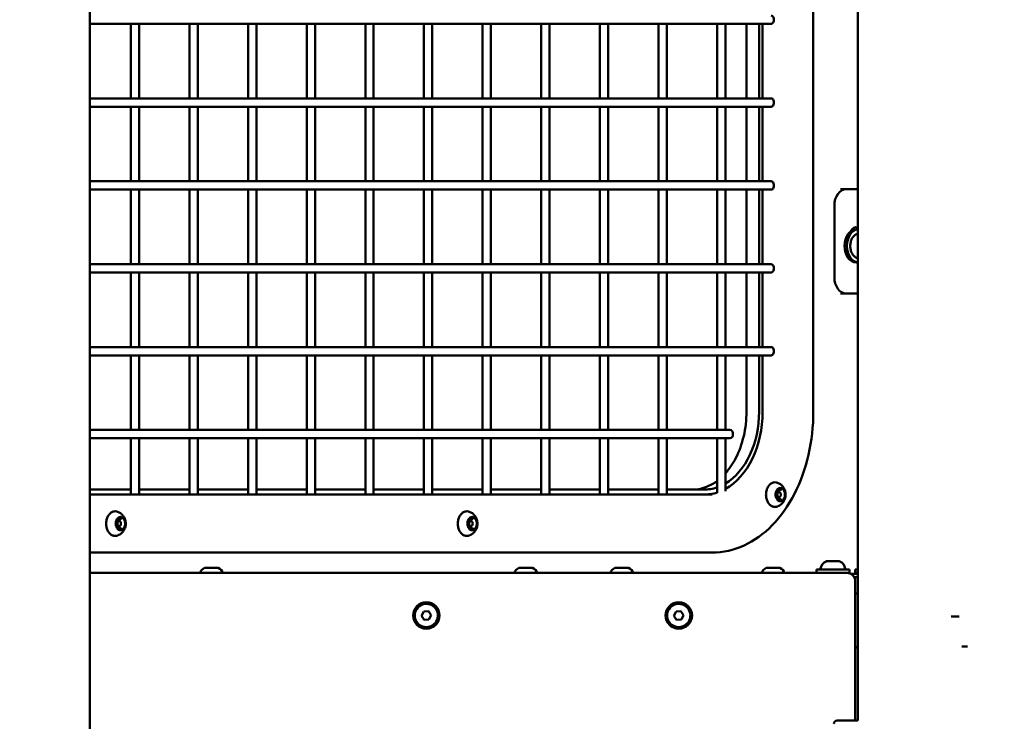
# Model space of a CAD drawing. Units: millimetres. Extents: x -12606 to 13854, y 0 to 10279.
# Drawn here: x 11903 to 12497, y 7447 to 7871 of the extents above; entities that cross this region are included whole.
import ezdxf

# ---------------------------------------------------------------- set-up
doc = ezdxf.new("R2010")
doc.units = ezdxf.units.MM
doc.layers.add('MD_Visible', color=7, linetype='Continuous', lineweight=50)
doc.styles.get("Standard").update_dxf_attribs({"font": 'TT0246M.TTF'})
doc.dimstyles.new('ISO-25', dxfattribs={"dimtxt": 180, "dimasz": 120, "dimexe": 1.25, "dimexo": 0.625, "dimgap": 60, "dimtad": 1, "dimdec": 0, "dimlfac": 0.1, "dimrnd": 5, "dimtxsty": 'Standard', "dimcen": 0, "dimse1": 1, "dimse2": 1, "dimadec": 0, "dimazin": 0, "dimtfac": 1, "dimtdec": 0, "dimtmove": 0, "dimatfit": 3, "dimfxl": 1, "dimarcsym": 0})

# ---------------------------------------------------------------- blocks, each defined once
blk = doc.blocks.new('CustomObjectsInViewport6_0')
at = {"layer": 'MD_Visible', "extrusion": (0, 1, 0)}
for p, q in [((11663.18, 7447.83), (11663.18, 8026.59)), ((11200.03, 7412.94), (11200.03, 8022.24)), ((11636.34, 8017.84), (11636.34, 7634.18)), ((11610.82, 7868.18), (11200.03, 7868.18)), ((11224.71, 7823.18), (11224.71, 7868.18)), ((11229.71, 7823.18), (11229.71, 7868.18)), ((11260.07, 7823.18), (11260.07, 7868.18)), ((11265.07, 7823.18), (11265.07, 7868.18)), ((11295.42, 7823.18), (11295.42, 7868.18)), ((11300.42, 7823.18), (11300.42, 7868.18)), ((11330.78, 7823.18), (11330.78, 7868.18)), ((11335.78, 7823.18), (11335.78, 7868.18)), ((11366.13, 7823.18), (11366.13, 7868.18)), ((11371.13, 7823.18), (11371.13, 7868.18)), ((11401.49, 7823.18), (11401.49, 7868.18)), ((11406.49, 7823.18), (11406.49, 7868.18)), ((11436.84, 7823.18), (11436.84, 7868.18)), ((11441.84, 7823.18), (11441.84, 7868.18)), ((11472.2, 7823.18), (11472.2, 7868.18)), ((11477.2, 7823.18), (11477.2, 7868.18)), ((11507.55, 7823.18), (11507.55, 7868.18)), ((11512.55, 7823.18), (11512.55, 7868.18)), ((11542.91, 7823.18), (11542.91, 7868.18)), ((11547.91, 7823.18), (11547.91, 7868.18)), ((11578.27, 7823.18), (11578.27, 7868.18)), ((11583.27, 7823.18), (11583.27, 7868.18)), ((11595.98, 7823.18), (11595.98, 7868.18)), ((11603.64, 7868.18), (11603.64, 7823.18)), ((11605.76, 7823.18), (11605.76, 7868.18)), ((11610.82, 7823.18), (11200.03, 7823.18)), ((11610.82, 7818.18), (11200.03, 7818.18)), ((11224.71, 7773.18), (11224.71, 7818.18)), ((11229.71, 7773.18), (11229.71, 7818.18)), ((11260.07, 7773.18), (11260.07, 7818.18)), ((11265.07, 7773.18), (11265.07, 7818.18)), ((11295.42, 7773.18), (11295.42, 7818.18)), ((11300.42, 7773.18), (11300.42, 7818.18)), ((11330.78, 7773.18), (11330.78, 7818.18)), ((11335.78, 7773.18), (11335.78, 7818.18)), ((11366.13, 7773.18), (11366.13, 7818.18)), ((11371.13, 7773.18), (11371.13, 7818.18)), ((11401.49, 7773.18), (11401.49, 7818.18)), ((11406.49, 7773.18), (11406.49, 7818.18)), ((11436.84, 7773.18), (11436.84, 7818.18)), ((11441.84, 7773.18), (11441.84, 7818.18)), ((11472.2, 7773.18), (11472.2, 7818.18)), ((11477.2, 7773.18), (11477.2, 7818.18)), ((11507.55, 7773.18), (11507.55, 7818.18)), ((11512.55, 7773.18), (11512.55, 7818.18)), ((11542.91, 7773.18), (11542.91, 7818.18)), ((11547.91, 7773.18), (11547.91, 7818.18)), ((11578.27, 7773.18), (11578.27, 7818.18)), ((11583.27, 7773.18), (11583.27, 7818.18)), ((11595.98, 7773.18), (11595.98, 7818.18)), ((11603.64, 7818.18), (11603.64, 7773.18)), ((11605.76, 7773.18), (11605.76, 7818.18)), ((11610.82, 7773.18), (11200.03, 7773.18)), ((11656.11, 7768.44), (11652.72, 7768.44)), ((11656.11, 7768.44), (11663.18, 7768.44)), ((11610.82, 7768.18), (11200.03, 7768.18)), ((11224.71, 7723.18), (11224.71, 7768.18)), ((11229.71, 7723.18), (11229.71, 7768.18)), ((11260.07, 7723.18), (11260.07, 7768.18)), ((11265.07, 7723.18), (11265.07, 7768.18)), ((11295.42, 7723.18), (11295.42, 7768.18)), ((11300.42, 7723.18), (11300.42, 7768.18)), ((11330.78, 7723.18), (11330.78, 7768.18)), ((11335.78, 7723.18), (11335.78, 7768.18)), ((11366.13, 7723.18), (11366.13, 7768.18)), ((11371.13, 7723.18), (11371.13, 7768.18)), ((11401.49, 7723.18), (11401.49, 7768.18)), ((11406.49, 7723.18), (11406.49, 7768.18)), ((11436.84, 7723.18), (11436.84, 7768.18)), ((11441.84, 7723.18), (11441.84, 7768.18)), ((11472.2, 7723.18), (11472.2, 7768.18)), ((11477.2, 7723.18), (11477.2, 7768.18)), ((11507.55, 7723.18), (11507.55, 7768.18)), ((11512.55, 7723.18), (11512.55, 7768.18)), ((11542.91, 7723.18), (11542.91, 7768.18)), ((11547.91, 7723.18), (11547.91, 7768.18)), ((11578.27, 7723.18), (11578.27, 7768.18)), ((11583.27, 7723.18), (11583.27, 7768.18)), ((11595.98, 7723.18), (11595.98, 7768.18)), ((11603.64, 7768.18), (11603.64, 7723.18)), ((11605.76, 7723.18), (11605.76, 7768.18)), ((11649.04, 7715.44), (11649.04, 7758.44)), ((11662.23, 7744.18), (11663.18, 7744.18)), ((11610.82, 7723.18), (11200.03, 7723.18)), ((11662.23, 7724.18), (11663.18, 7724.18)), ((11610.82, 7718.18), (11200.03, 7718.18)), ((11224.71, 7673.18), (11224.71, 7718.18)), ((11229.71, 7673.18), (11229.71, 7718.18)), ((11260.07, 7673.18), (11260.07, 7718.18)), ((11265.07, 7673.18), (11265.07, 7718.18)), ((11295.42, 7673.18), (11295.42, 7718.18)), ((11300.42, 7673.18), (11300.42, 7718.18)), ((11330.78, 7673.18), (11330.78, 7718.18)), ((11335.78, 7673.18), (11335.78, 7718.18)), ((11366.13, 7673.18), (11366.13, 7718.18)), ((11371.13, 7673.18), (11371.13, 7718.18)), ((11401.49, 7673.18), (11401.49, 7718.18)), ((11406.49, 7673.18), (11406.49, 7718.18)), ((11436.84, 7673.18), (11436.84, 7718.18)), ((11441.84, 7673.18), (11441.84, 7718.18)), ((11472.2, 7673.18), (11472.2, 7718.18)), ((11477.2, 7673.18), (11477.2, 7718.18)), ((11507.55, 7673.18), (11507.55, 7718.18)), ((11512.55, 7673.18), (11512.55, 7718.18)), ((11542.91, 7673.18), (11542.91, 7718.18)), ((11547.91, 7673.18), (11547.91, 7718.18)), ((11578.27, 7673.18), (11578.27, 7718.18)), ((11583.27, 7673.18), (11583.27, 7718.18)), ((11595.98, 7673.18), (11595.98, 7718.18)), ((11603.64, 7718.18), (11603.64, 7673.18)), ((11605.76, 7673.18), (11605.76, 7718.18)), ((11652.72, 7705.44), (11656.11, 7705.44)), ((11663.18, 7705.44), (11656.11, 7705.44)), ((11610.82, 7673.18), (11200.03, 7673.18)), ((11610.82, 7668.18), (11200.03, 7668.18)), ((11224.71, 7623.18), (11224.71, 7668.18)), ((11229.71, 7623.18), (11229.71, 7668.18)), ((11260.07, 7623.18), (11260.07, 7668.18)), ((11265.07, 7623.18), (11265.07, 7668.18)), ((11295.42, 7623.18), (11295.42, 7668.18)), ((11300.42, 7623.18), (11300.42, 7668.18)), ((11330.78, 7623.18), (11330.78, 7668.18)), ((11335.78, 7623.18), (11335.78, 7668.18)), ((11366.13, 7623.18), (11366.13, 7668.18)), ((11371.13, 7623.18), (11371.13, 7668.18)), ((11401.49, 7623.18), (11401.49, 7668.18)), ((11406.49, 7623.18), (11406.49, 7668.18)), ((11436.84, 7623.18), (11436.84, 7668.18)), ((11441.84, 7623.18), (11441.84, 7668.18)), ((11472.2, 7623.18), (11472.2, 7668.18)), ((11477.2, 7623.18), (11477.2, 7668.18)), ((11507.55, 7623.18), (11507.55, 7668.18)), ((11512.55, 7623.18), (11512.55, 7668.18)), ((11542.91, 7623.18), (11542.91, 7668.18)), ((11547.91, 7623.18), (11547.91, 7668.18)), ((11578.27, 7623.18), (11578.27, 7668.18)), ((11583.27, 7623.18), (11583.27, 7668.18)), ((11595.98, 7634.18), (11595.98, 7668.18)), ((11603.64, 7668.18), (11603.64, 7634.18)), ((11605.76, 7634.18), (11605.76, 7668.18)), ((11586.07, 7623.18), (11200.03, 7623.18)), ((11586.07, 7618.18), (11200.03, 7618.18)), ((11224.71, 7584.18), (11224.71, 7618.18)), ((11229.71, 7584.18), (11229.71, 7618.18)), ((11260.07, 7584.18), (11260.07, 7618.18)), ((11265.07, 7584.18), (11265.07, 7618.18)), ((11295.42, 7584.18), (11295.42, 7618.18)), ((11300.42, 7584.18), (11300.42, 7618.18)), ((11330.78, 7584.18), (11330.78, 7618.18)), ((11335.78, 7584.18), (11335.78, 7618.18)), ((11366.13, 7584.18), (11366.13, 7618.18)), ((11371.13, 7584.18), (11371.13, 7618.18)), ((11401.49, 7584.18), (11401.49, 7618.18)), ((11406.49, 7584.18), (11406.49, 7618.18)), ((11436.84, 7584.18), (11436.84, 7618.18)), ((11441.84, 7584.18), (11441.84, 7618.18)), ((11472.2, 7584.18), (11472.2, 7618.18)), ((11477.2, 7584.18), (11477.2, 7618.18)), ((11507.55, 7584.18), (11507.55, 7618.18)), ((11512.55, 7584.18), (11512.55, 7618.18)), ((11542.91, 7584.18), (11542.91, 7618.18)), ((11547.91, 7584.18), (11547.91, 7618.18)), ((11578.27, 7585.27), (11578.27, 7618.18)), ((11583.27, 7586.16), (11583.27, 7618.18)), ((11224.71, 7587.18), (11200.03, 7587.18)), ((11260.07, 7587.18), (11229.71, 7587.18)), ((11295.42, 7587.18), (11265.07, 7587.18)), ((11330.78, 7587.18), (11300.42, 7587.18)), ((11366.13, 7587.18), (11335.78, 7587.18)), ((11401.49, 7587.18), (11371.13, 7587.18)), ((11436.84, 7587.18), (11406.49, 7587.18)), ((11472.2, 7587.18), (11441.84, 7587.18)), ((11507.55, 7587.18), (11477.2, 7587.18)), ((11542.91, 7587.18), (11512.55, 7587.18)), ((11570.41, 7587.18), (11547.91, 7587.18)), ((11616.19, 7586.85), (11614.65, 7586.85)), ((11614.69, 7585.68), (11615.66, 7585.68)), ((11575.36, 7584.18), (11200.03, 7584.18)), ((11616.19, 7581.52), (11614.65, 7581.52)), ((11614.69, 7582.68), (11615.66, 7582.68)), ((11218.19, 7569.35), (11216.66, 7569.35)), ((11216.69, 7568.18), (11217.66, 7568.18)), ((11430.33, 7569.35), (11428.79, 7569.35)), ((11428.82, 7568.18), (11429.8, 7568.18)), ((11218.19, 7564.02), (11216.66, 7564.02)), ((11216.69, 7565.18), (11217.66, 7565.18)), ((11430.33, 7564.02), (11428.79, 7564.02)), ((11428.82, 7565.18), (11429.8, 7565.18)), ((11200.03, 7549.18), (11575.36, 7549.18)), ((11644.26, 7543.94), (11652.05, 7543.94)), ((11656.61, 7536.94), (11200.03, 7536.94)), ((11269.4, 7539.98), (11277.18, 7539.98)), ((11458.97, 7539.98), (11466.75, 7539.98)), ((11516.88, 7539.98), (11524.67, 7539.98)), ((11608.12, 7539.98), (11615.91, 7539.98)), ((11638.15, 7538.94), (11658.15, 7538.94)), ((11638.15, 7536.94), (11638.15, 7538.94)), ((11656.61, 7536.94), (11658.15, 7536.94)), ((11658.15, 7536.94), (11658.15, 7538.94)), ((11661.57, 7538.94), (11663.18, 7538.94)), ((11661.57, 7536.94), (11661.57, 7538.94)), ((11661.57, 7536.94), (11663.18, 7536.94)), ((11658.79, 7536.44), (11663.18, 7536.44)), ((11663.18, 7534.44), (11660.94, 7534.44)), ((11661.61, 7447.89), (11661.61, 7531.94)), ((11661.61, 7524.44), (11663.18, 7524.44)), ((11400.03, 7511.09), (11401.3, 7513.68)), ((11401.3, 7513.68), (11404.18, 7513.88)), ((11404.18, 7513.88), (11405.79, 7511.48)), ((11552.28, 7511.09), (11553.55, 7513.68)), ((11553.55, 7513.68), (11556.43, 7513.88)), ((11556.43, 7513.88), (11558.04, 7511.48)), ((11401.63, 7508.7), (11400.03, 7511.09)), ((11404.51, 7508.89), (11401.63, 7508.7)), ((11405.79, 7511.48), (11404.51, 7508.89)), ((11553.89, 7508.7), (11552.28, 7511.09)), ((11556.77, 7508.89), (11553.89, 7508.7)), ((11558.04, 7511.48), (11556.77, 7508.89)), ((11719.39, 7510.58), (11724.37, 7510.58)), ((11725.86, 7492.58), (11729.41, 7492.58)), ((11650.68, 7447.89), (11662.68, 7447.89))]:
    blk.add_line(p, q, dxfattribs=at)
at = {"layer": 'MD_Visible'}
for centre in [(11402.91, 7511.29), (11555.16, 7511.29)]:
    blk.add_circle(centre, 8, dxfattribs=at)
at = {"layer": 'MD_Visible', "extrusion": (2.32712e-16, 1.14726e-42, -1)}
blk.add_arc((-11646.57, 7538.53), 5.93, 9.71656, 64.85609, dxfattribs=at)
at = {"layer": 'MD_Visible', "extrusion": (2.32712e-16, 7.54184e-43, -1)}
blk.add_arc((-11644.26, 7543.44), 0.5, 64.85609, 90, dxfattribs=at)
at = {"layer": 'MD_Visible', "extrusion": (2.32712e-16, -1.23302e-52, -1)}
for centre, start, end in [((-11652.05, 7543.44), 90, 115.14391), ((-11641.22, 7539.44), 270, 9.71656)]:
    blk.add_arc(centre, 0.5, start, end, dxfattribs=at)
at = {"layer": 'MD_Visible', "extrusion": (2.32712e-16, 6.45865e-43, -1)}
blk.add_arc((-11649.74, 7538.53), 5.93, 115.14391, 170.28344, dxfattribs=at)
at = {"layer": 'MD_Visible', "extrusion": (2.32712e-16, 9.76545e-43, -1)}
blk.add_arc((-11271.7, 7534.56), 5.93, 23.65633, 64.85609, dxfattribs=at)
at = {"layer": 'MD_Visible', "extrusion": (2.32712e-16, 4.01824e-42, -1)}
blk.add_arc((-11269.4, 7539.48), 0.5, 64.85609, 90, dxfattribs=at)
at = {"layer": 'MD_Visible', "extrusion": (2.32712e-16, 4.24146e-53, -1)}
blk.add_arc((-11277.18, 7539.48), 0.5, 90, 115.14391, dxfattribs=at)
at = {"layer": 'MD_Visible', "extrusion": (2.32712e-16, 2.4673e-42, -1)}
blk.add_arc((-11274.87, 7534.56), 5.93, 115.14391, 156.34367, dxfattribs=at)
at = {"layer": 'MD_Visible', "extrusion": (2.32712e-16, 3.72504e-42, -1)}
blk.add_arc((-11461.27, 7534.56), 5.93, 23.65633, 64.85609, dxfattribs=at)
at = {"layer": 'MD_Visible', "extrusion": (2.32712e-16, 5.32785e-42, -1)}
for centre in [(-11458.97, 7539.48), (-11516.88, 7539.48), (-11608.12, 7539.48)]:
    blk.add_arc(centre, 0.5, 64.85609, 90, dxfattribs=at)
at = {"layer": 'MD_Visible', "extrusion": (2.32712e-16, 4.26495e-53, -1)}
for centre in [(-11466.75, 7539.48), (-11524.67, 7539.48), (-11615.91, 7539.48)]:
    blk.add_arc(centre, 0.5, 90, 115.14391, dxfattribs=at)
at = {"layer": 'MD_Visible', "extrusion": (2.32712e-16, 8.4391e-42, -1)}
for centre in [(-11464.44, 7534.56), (-11522.36, 7534.56), (-11613.6, 7534.56)]:
    blk.add_arc(centre, 5.93, 115.14391, 156.34367, dxfattribs=at)
at = {"layer": 'MD_Visible', "extrusion": (2.32712e-16, -6.57023e-42, -1)}
blk.add_arc((-11519.19, 7534.56), 5.93, 23.65633, 64.85609, dxfattribs=at)
at = {"layer": 'MD_Visible', "extrusion": (2.32712e-16, -7.01598e-42, -1)}
blk.add_arc((-11610.43, 7534.56), 5.93, 23.65633, 64.85609, dxfattribs=at)
at = {"layer": 'MD_Visible', "extrusion": (2.32712e-16, -2.09819e-42, -1)}
blk.add_arc((-11655.09, 7539.44), 0.5, 170.28344, 270, dxfattribs=at)
at = {"layer": 'MD_Visible'}
for centre, radius, start, end in [((11656.61, 7531.94), 5, 0, 90), ((11402.91, 7511.29), 7, 303.88584, 213.88584), ((11555.16, 7511.29), 7, 303.88584, 213.88584), ((11402.91, 7511.29), 7, 213.88584, 303.88584), ((11555.16, 7511.29), 7, 213.88584, 303.88584)]:
    blk.add_arc(centre, radius, start, end, dxfattribs=at)
at = {"layer": 'MD_Visible', "extrusion": (2.32712e-16, -9.54053e-46, -1)}
for centre, start, end in [((-11650.68, 7445.89), 0, 90), ((-11662.68, 7445.89), 90, 104.47751)]:
    blk.add_arc(centre, 2, start, end, dxfattribs=at)
at = {"layer": 'MD_Visible', "extrusion": (2.32712e-16, 1.8329e-42, -1)}
for centre in [(11610.82, 7870.68), (11610.82, 7820.68), (11610.82, 7770.68), (11610.82, 7720.68), (11610.82, 7670.68)]:
    blk.add_ellipse(centre, major_axis=(0, 2.5), ratio=0.707107, start_param=0, end_param=3.141593, dxfattribs=at)
at = {"layer": 'MD_Visible', "extrusion": (2.32712e-16, -1.02295e-41, -1)}
for centre, start_param, end_param in [((11656.11, 7758.44), -1.570796, 0), ((11656.11, 7715.44), 3.141593, 4.712389)]:
    blk.add_ellipse(centre, major_axis=(0, 10), ratio=0.707107, start_param=start_param, end_param=end_param, dxfattribs=at)
at = {"layer": 'MD_Visible', "extrusion": (2.32712e-16, 6.23858e-42, -1)}
blk.add_ellipse((11662.09, 7739.94), major_axis=(0, 5.5), ratio=0.707107, start_param=-0.991133, end_param=0.283406, dxfattribs=at)
at = {"layer": 'MD_Visible', "extrusion": (2.32712e-16, -1.37678e-43, -1)}
blk.add_ellipse((11662.23, 7734.18), major_axis=(0, 10), ratio=0.707107, start_param=3.141593, end_param=6.283185, dxfattribs=at)
at = {"layer": 'MD_Visible', "extrusion": (2.32712e-16, 2.95148e-44, -1)}
blk.add_ellipse((11663.64, 7734.18), major_axis=(0, 10), ratio=0.707107, start_param=3.207859, end_param=6.216919, dxfattribs=at)
at = {"layer": 'MD_Visible'}
for centre, major_axis, start_param, end_param in [((11570.41, 7634.18), (0, 47), 3.538881, 4.712389), ((11570.41, 7634.18), (0, 50), 3.513834, 4.712389), ((11586.07, 7620.68), (0, 2.5), 3.141593, 6.283185), ((11570.41, 7634.18), (0, 47), 3.141593, 3.380325), ((11570.41, 7634.18), (0, 50), 3.141593, 3.365748), ((11616.37, 7584.18), (0, 4), 0.650572, 1.443823), ((11615.66, 7584.18), (0, 1.5), -1.570796, 4.712389), ((11616.37, 7584.18), (0, 4), -0.396626, 0.396626), ((11616.37, 7584.18), (0, 4), -1.443823, -0.650572), ((11616.37, 7584.18), (0, 4), 1.697769, 2.094395), ((11616.37, 7584.18), (0, 4), 2.094395, 2.491021), ((11616.37, 7584.18), (0, 4), 2.744967, 3.538219), ((11616.37, 7584.18), (0, 4), 3.792164, 4.585416), ((11218.37, 7566.68), (0, 4), 0.650572, 1.443823), ((11217.66, 7566.68), (0, 1.5), -1.570796, 4.712389), ((11218.37, 7566.68), (0, 4), -0.396626, 0.396626), ((11218.37, 7566.68), (0, 4), -1.443823, -0.650572), ((11430.5, 7566.68), (0, 4), 0.650572, 1.443823), ((11429.8, 7566.68), (0, 1.5), -1.570796, 4.712389), ((11430.5, 7566.68), (0, 4), -0.396626, 0.396626), ((11430.5, 7566.68), (0, 4), -1.443823, -0.650572), ((11218.37, 7566.68), (0, 4), 1.697769, 2.094395), ((11218.37, 7566.68), (0, 4), 2.094395, 2.491021), ((11218.37, 7566.68), (0, 4), 2.744967, 3.538219), ((11218.37, 7566.68), (0, 4), 3.792164, 4.585416), ((11430.5, 7566.68), (0, 4), 1.697769, 2.094395), ((11430.5, 7566.68), (0, 4), 2.094395, 2.491021), ((11430.5, 7566.68), (0, 4), 2.744967, 3.538219), ((11430.5, 7566.68), (0, 4), 3.792164, 4.585416)]:
    blk.add_ellipse(centre, major_axis=major_axis, ratio=0.707107, start_param=start_param, end_param=end_param, dxfattribs=at)
for points, knots in [([(11663.18, 7726.83), (11662.65, 7726.94), (11662.13, 7727.16), (11661.14, 7727.81), (11660.67, 7728.26), (11659.84, 7729.35), (11659.49, 7730), (11658.95, 7731.4), (11658.76, 7732.17), (11658.57, 7733.74), (11658.57, 7734.55), (11658.75, 7736.12), (11658.93, 7736.89), (11659.46, 7738.31), (11659.81, 7738.97), (11660.65, 7740.09), (11661.14, 7740.55), (11662.14, 7741.21), (11662.65, 7741.43), (11663.18, 7741.54)], [3.851659, 3.851659, 3.851659, 3.851659, 4.138338, 4.138338, 4.453267, 4.453267, 4.778237, 4.778237, 5.106012, 5.106012, 5.433901, 5.433901, 5.761785, 5.761785, 6.089584, 6.089584, 6.414691, 6.414691, 6.69894, 6.69894, 6.69894, 6.69894]), ([(11636.34, 7634.18), (11636.34, 7625.37), (11635.35, 7616.57), (11631.5, 7599.78), (11628.63, 7591.8), (11621.24, 7577.43), (11616.73, 7571.04), (11606.45, 7560.47), (11600.67, 7556.29), (11588.38, 7550.65), (11581.87, 7549.18), (11575.36, 7549.18)], [1.570796, 1.570796, 1.570796, 1.570796, 1.884956, 1.884956, 2.199115, 2.199115, 2.513274, 2.513274, 2.827433, 2.827433, 3.141593, 3.141593, 3.141593, 3.141593]), ([(11583.27, 7597), (11585.65, 7599.65), (11587.79, 7602.79), (11591.64, 7610.29), (11593.25, 7614.76), (11595.43, 7624.22), (11595.98, 7629.2), (11595.98, 7634.18)], [3.8079538, 3.8079538, 3.8079538, 3.8079538, 4.0840704, 4.0840704, 4.3982297, 4.3982297, 4.712389, 4.712389, 4.712389, 4.712389]), ([(11563.34, 7587.18), (11566.67, 7587.18), (11570, 7587.93), (11574.94, 7590.2), (11576.63, 7591.2), (11578.27, 7592.42)], [3.1415927, 3.1415927, 3.1415927, 3.1415927, 3.4557519, 3.4557519, 3.6256127, 3.6256127, 3.6256127, 3.6256127]), ([(11614.14, 7576.86), (11613.59, 7576.73), (11613.01, 7576.71), (11611.89, 7576.92), (11611.35, 7577.14), (11610.33, 7577.81), (11609.86, 7578.26), (11609.03, 7579.35), (11608.68, 7580), (11608.14, 7581.4), (11607.95, 7582.17), (11607.76, 7583.74), (11607.76, 7584.55), (11607.93, 7586.12), (11608.11, 7586.89), (11608.65, 7588.31), (11609, 7588.97), (11609.84, 7590.09), (11610.32, 7590.55), (11611.38, 7591.24), (11611.95, 7591.47), (11613.07, 7591.66), (11613.61, 7591.63), (11614.14, 7591.5)], [0.35152, 0.35152, 0.35152, 0.35152, 0.65509, 0.65509, 0.957433, 0.957433, 1.272363, 1.272363, 1.597332, 1.597332, 1.925108, 1.925108, 2.252996, 2.252996, 2.580881, 2.580881, 2.908679, 2.908679, 3.233787, 3.233787, 3.548608, 3.548608, 3.83727, 3.83727, 3.83727, 3.83727]), ([(11614.14, 7591.5), (11614.85, 7591.33), (11615.5, 7591.05), (11616.7, 7590.32), (11617.23, 7589.86), (11618.17, 7588.79), (11618.56, 7588.18), (11619.19, 7586.83), (11619.4, 7586.09), (11619.62, 7584.53), (11619.62, 7583.7), (11619.35, 7582.04), (11619.08, 7581.21), (11618.25, 7579.68), (11617.72, 7578.97), (11616.41, 7577.84), (11615.71, 7577.4), (11614.65, 7577), (11614.4, 7576.93), (11614.14, 7576.86)], [3.83727, 3.83727, 3.83727, 3.83727, 4.071809, 4.071809, 4.335399, 4.335399, 4.651026, 4.651026, 5.033021, 5.033021, 5.463136, 5.463136, 5.891629, 5.891629, 6.259951, 6.259951, 6.549513, 6.549513, 6.634706, 6.634706, 6.634706, 6.634706]), ([(11613.56, 7584.69), (11613.56, 7584.65), (11613.55, 7584.59), (11613.52, 7584.44), (11613.51, 7584.32), (11613.51, 7584.18), (11613.51, 7583.99), (11613.54, 7583.83), (11613.56, 7583.71), (11613.56, 7583.69), (11613.56, 7583.68)], [0.3662488, 0.3662488, 0.3662488, 0.3662488, 0.3916086, 0.3916086, 0.4331665, 0.4331665, 0.4331665, 0.4924483, 0.4924483, 0.5001069, 0.5001069, 0.5001069, 0.5001069]), ([(11613.91, 7583.49), (11613.88, 7583.49), (11613.86, 7583.5), (11613.79, 7583.54), (11613.75, 7583.58), (11613.67, 7583.67), (11613.64, 7583.72), (11613.59, 7583.84), (11613.57, 7583.9), (11613.54, 7584.04), (11613.53, 7584.11), (11613.53, 7584.26), (11613.54, 7584.33), (11613.57, 7584.47), (11613.59, 7584.54), (11613.64, 7584.65), (11613.67, 7584.7), (11613.74, 7584.78), (11613.78, 7584.82), (11613.84, 7584.86), (11613.88, 7584.87), (11613.91, 7584.88)], [0.657279, 0.657279, 0.657279, 0.657279, 0.89491, 0.89491, 1.24145, 1.24145, 1.529756, 1.529756, 1.812528, 1.812528, 2.097071, 2.097071, 2.382744, 2.382744, 2.66724, 2.66724, 2.950003, 2.950003, 3.238454, 3.238454, 3.531511, 3.531511, 3.531511, 3.531511]), ([(11613.91, 7584.88), (11614.01, 7584.9), (11614.1, 7584.94), (11614.29, 7585.05), (11614.37, 7585.12), (11614.52, 7585.31), (11614.59, 7585.42), (11614.69, 7585.66), (11614.72, 7585.8), (11614.76, 7586.08), (11614.76, 7586.22), (11614.73, 7586.45), (11614.72, 7586.54), (11614.69, 7586.63)], [5.893267, 5.893267, 5.893267, 5.893267, 6.170135, 6.170135, 6.471652, 6.471652, 6.801451, 6.801451, 7.143629, 7.143629, 7.487484, 7.487484, 7.720301, 7.720301, 7.720301, 7.720301]), ([(11615.27, 7587.87), (11615.24, 7587.86), (11615.21, 7587.84), (11615.1, 7587.79), (11615.02, 7587.74), (11614.93, 7587.68), (11614.81, 7587.58), (11614.74, 7587.47), (11614.67, 7587.38), (11614.66, 7587.38), (11614.65, 7587.37)], [0.3662488, 0.3662488, 0.3662488, 0.3662488, 0.3916086, 0.3916086, 0.4331665, 0.4331665, 0.4331665, 0.4924483, 0.4924483, 0.5001069, 0.5001069, 0.5001069, 0.5001069]), ([(11614.69, 7586.63), (11614.67, 7586.7), (11614.66, 7586.77), (11614.65, 7586.92), (11614.65, 7586.99), (11614.67, 7587.13), (11614.68, 7587.2), (11614.73, 7587.33), (11614.76, 7587.39), (11614.82, 7587.48), (11614.85, 7587.52), (11614.92, 7587.58), (11614.96, 7587.6), (11615.02, 7587.62), (11615.05, 7587.62), (11615.07, 7587.62)], [1.704477, 1.704477, 1.704477, 1.704477, 1.988199, 1.988199, 2.273699, 2.273699, 2.558888, 2.558888, 2.842081, 2.842081, 3.126467, 3.126467, 3.432297, 3.432297, 3.665191, 3.665191, 3.665191, 3.665191]), ([(11616.19, 7586.85), (11616.26, 7586.85), (11616.32, 7586.86), (11616.45, 7586.89), (11616.51, 7586.91), (11616.63, 7586.98), (11616.69, 7587.02), (11616.79, 7587.11), (11616.84, 7587.16), (11616.92, 7587.26), (11616.96, 7587.32), (11617, 7587.38)], [5.7595865, 5.7595865, 5.7595865, 5.7595865, 5.94229, 5.94229, 6.1249934, 6.1249934, 6.3076969, 6.3076969, 6.4904003, 6.4904003, 6.6731037, 6.6731037, 6.6731037, 6.6731037]), ([(11617, 7587.38), (11617.01, 7587.42), (11617.04, 7587.45), (11617.08, 7587.5), (11617.1, 7587.53), (11617.14, 7587.56), (11617.17, 7587.58), (11617.21, 7587.6), (11617.23, 7587.61), (11617.27, 7587.62), (11617.29, 7587.62), (11617.31, 7587.62)], [2.7516742, 2.7516742, 2.7516742, 2.7516742, 2.9343777, 2.9343777, 3.1170811, 3.1170811, 3.2997845, 3.2997845, 3.482488, 3.482488, 3.6651914, 3.6651914, 3.6651914, 3.6651914]), ([(11618.08, 7587.37), (11618.05, 7587.39), (11618.02, 7587.43), (11617.93, 7587.53), (11617.87, 7587.61), (11617.78, 7587.68), (11617.66, 7587.77), (11617.56, 7587.82), (11617.48, 7587.86), (11617.47, 7587.87), (11617.46, 7587.87)], [0.3662488, 0.3662488, 0.3662488, 0.3662488, 0.3916086, 0.3916086, 0.4331665, 0.4331665, 0.4331665, 0.4924483, 0.4924483, 0.5001069, 0.5001069, 0.5001069, 0.5001069]), ([(11619.17, 7583.68), (11619.18, 7583.72), (11619.18, 7583.77), (11619.2, 7583.93), (11619.21, 7584.05), (11619.21, 7584.18), (11619.21, 7584.38), (11619.19, 7584.53), (11619.17, 7584.66), (11619.17, 7584.68), (11619.17, 7584.69)], [0.3662488, 0.3662488, 0.3662488, 0.3662488, 0.3916086, 0.3916086, 0.4331665, 0.4331665, 0.4331665, 0.4924483, 0.4924483, 0.5001069, 0.5001069, 0.5001069, 0.5001069]), ([(11614.69, 7581.74), (11614.73, 7581.87), (11614.75, 7582.01), (11614.76, 7582.29), (11614.75, 7582.43), (11614.69, 7582.7), (11614.64, 7582.83), (11614.52, 7583.06), (11614.44, 7583.17), (11614.26, 7583.34), (11614.16, 7583.4), (11614.01, 7583.46), (11613.96, 7583.48), (11613.91, 7583.49)], [0.657279, 0.657279, 0.657279, 0.657279, 1.000737, 1.000737, 1.344582, 1.344582, 1.688342, 1.688342, 2.02821, 2.02821, 2.34822, 2.34822, 2.484314, 2.484314, 2.484314, 2.484314]), ([(11615.07, 7580.74), (11615.03, 7580.74), (11614.99, 7580.75), (11614.9, 7580.81), (11614.86, 7580.84), (11614.79, 7580.93), (11614.75, 7580.99), (11614.7, 7581.1), (11614.68, 7581.17), (11614.66, 7581.31), (11614.65, 7581.38), (11614.65, 7581.53), (11614.66, 7581.6), (11614.68, 7581.69), (11614.68, 7581.71), (11614.69, 7581.74)], [0.523599, 0.523599, 0.523599, 0.523599, 0.915742, 0.915742, 1.255287, 1.255287, 1.542885, 1.542885, 1.825681, 1.825681, 2.110318, 2.110318, 2.395987, 2.395987, 2.484314, 2.484314, 2.484314, 2.484314]), ([(11614.65, 7581), (11614.68, 7580.97), (11614.71, 7580.94), (11614.79, 7580.84), (11614.85, 7580.76), (11614.93, 7580.69), (11615.05, 7580.59), (11615.17, 7580.55), (11615.26, 7580.5), (11615.26, 7580.5), (11615.27, 7580.49)], [0.3662488, 0.3662488, 0.3662488, 0.3662488, 0.3916086, 0.3916086, 0.4331665, 0.4331665, 0.4331665, 0.4924483, 0.4924483, 0.5001069, 0.5001069, 0.5001069, 0.5001069]), ([(11617, 7580.98), (11616.96, 7581.05), (11616.92, 7581.1), (11616.84, 7581.21), (11616.79, 7581.26), (11616.69, 7581.35), (11616.63, 7581.39), (11616.51, 7581.45), (11616.45, 7581.48), (11616.32, 7581.51), (11616.26, 7581.52), (11616.19, 7581.52)], [1.7044767, 1.7044767, 1.7044767, 1.7044767, 1.8871801, 1.8871801, 2.0698836, 2.0698836, 2.252587, 2.252587, 2.4352904, 2.4352904, 2.6179939, 2.6179939, 2.6179939, 2.6179939]), ([(11617.31, 7580.74), (11617.29, 7580.74), (11617.27, 7580.75), (11617.23, 7580.76), (11617.21, 7580.76), (11617.17, 7580.79), (11617.14, 7580.8), (11617.1, 7580.84), (11617.08, 7580.86), (11617.04, 7580.92), (11617.01, 7580.95), (11617, 7580.98)], [0.5235988, 0.5235988, 0.5235988, 0.5235988, 0.7063022, 0.7063022, 0.8890057, 0.8890057, 1.0717091, 1.0717091, 1.2544125, 1.2544125, 1.437116, 1.437116, 1.437116, 1.437116]), ([(11617.46, 7580.49), (11617.49, 7580.51), (11617.52, 7580.53), (11617.62, 7580.58), (11617.7, 7580.62), (11617.78, 7580.69), (11617.9, 7580.79), (11617.99, 7580.9), (11618.06, 7580.98), (11618.07, 7580.99), (11618.08, 7581)], [0.3662488, 0.3662488, 0.3662488, 0.3662488, 0.3916086, 0.3916086, 0.4331665, 0.4331665, 0.4331665, 0.4924483, 0.4924483, 0.5001069, 0.5001069, 0.5001069, 0.5001069]), ([(11216.15, 7559.36), (11215.59, 7559.23), (11215.02, 7559.21), (11213.9, 7559.42), (11213.35, 7559.64), (11212.33, 7560.31), (11211.86, 7560.76), (11211.03, 7561.85), (11210.68, 7562.5), (11210.14, 7563.9), (11209.95, 7564.67), (11209.76, 7566.24), (11209.76, 7567.05), (11209.94, 7568.62), (11210.12, 7569.39), (11210.65, 7570.81), (11211, 7571.47), (11211.84, 7572.59), (11212.33, 7573.05), (11213.39, 7573.74), (11213.95, 7573.97), (11215.07, 7574.16), (11215.62, 7574.13), (11216.15, 7574)], [0.35152, 0.35152, 0.35152, 0.35152, 0.65509, 0.65509, 0.957433, 0.957433, 1.272363, 1.272363, 1.597332, 1.597332, 1.925108, 1.925108, 2.252996, 2.252996, 2.580881, 2.580881, 2.908679, 2.908679, 3.233787, 3.233787, 3.548608, 3.548608, 3.83727, 3.83727, 3.83727, 3.83727]), ([(11216.15, 7574), (11216.85, 7573.83), (11217.5, 7573.55), (11218.7, 7572.82), (11219.23, 7572.36), (11220.18, 7571.29), (11220.56, 7570.68), (11221.19, 7569.33), (11221.4, 7568.59), (11221.63, 7567.03), (11221.62, 7566.2), (11221.35, 7564.54), (11221.09, 7563.71), (11220.25, 7562.18), (11219.72, 7561.47), (11218.42, 7560.34), (11217.71, 7559.9), (11216.65, 7559.5), (11216.4, 7559.43), (11216.15, 7559.36)], [3.83727, 3.83727, 3.83727, 3.83727, 4.071809, 4.071809, 4.335399, 4.335399, 4.651026, 4.651026, 5.033021, 5.033021, 5.463136, 5.463136, 5.891629, 5.891629, 6.259951, 6.259951, 6.549513, 6.549513, 6.634706, 6.634706, 6.634706, 6.634706]), ([(11428.28, 7559.36), (11427.72, 7559.23), (11427.15, 7559.21), (11426.03, 7559.42), (11425.48, 7559.64), (11424.47, 7560.31), (11423.99, 7560.76), (11423.16, 7561.85), (11422.81, 7562.5), (11422.27, 7563.9), (11422.08, 7564.67), (11421.89, 7566.24), (11421.89, 7567.05), (11422.07, 7568.62), (11422.25, 7569.39), (11422.78, 7570.81), (11423.13, 7571.47), (11423.97, 7572.59), (11424.46, 7573.05), (11425.52, 7573.74), (11426.09, 7573.97), (11427.2, 7574.16), (11427.75, 7574.13), (11428.28, 7574)], [0.35152, 0.35152, 0.35152, 0.35152, 0.65509, 0.65509, 0.957433, 0.957433, 1.272363, 1.272363, 1.597332, 1.597332, 1.925108, 1.925108, 2.252996, 2.252996, 2.580881, 2.580881, 2.908679, 2.908679, 3.233787, 3.233787, 3.548608, 3.548608, 3.83727, 3.83727, 3.83727, 3.83727]), ([(11428.28, 7574), (11428.99, 7573.83), (11429.64, 7573.55), (11430.84, 7572.82), (11431.36, 7572.36), (11432.31, 7571.29), (11432.69, 7570.68), (11433.32, 7569.33), (11433.53, 7568.59), (11433.76, 7567.03), (11433.75, 7566.2), (11433.48, 7564.54), (11433.22, 7563.71), (11432.39, 7562.18), (11431.86, 7561.47), (11430.55, 7560.34), (11429.84, 7559.9), (11428.79, 7559.5), (11428.54, 7559.43), (11428.28, 7559.36)], [3.83727, 3.83727, 3.83727, 3.83727, 4.071809, 4.071809, 4.335399, 4.335399, 4.651026, 4.651026, 5.033021, 5.033021, 5.463136, 5.463136, 5.891629, 5.891629, 6.259951, 6.259951, 6.549513, 6.549513, 6.634706, 6.634706, 6.634706, 6.634706]), ([(11215.57, 7567.19), (11215.56, 7567.15), (11215.55, 7567.09), (11215.53, 7566.94), (11215.51, 7566.82), (11215.51, 7566.68), (11215.51, 7566.49), (11215.55, 7566.33), (11215.56, 7566.21), (11215.56, 7566.19), (11215.57, 7566.18)], [0.3662488, 0.3662488, 0.3662488, 0.3662488, 0.3916086, 0.3916086, 0.4331665, 0.4331665, 0.4331665, 0.4924483, 0.4924483, 0.5001069, 0.5001069, 0.5001069, 0.5001069]), ([(11215.91, 7565.99), (11215.89, 7565.99), (11215.86, 7566), (11215.79, 7566.04), (11215.75, 7566.08), (11215.68, 7566.17), (11215.64, 7566.22), (11215.59, 7566.34), (11215.57, 7566.4), (11215.54, 7566.54), (11215.54, 7566.61), (11215.54, 7566.76), (11215.54, 7566.83), (11215.57, 7566.97), (11215.59, 7567.04), (11215.65, 7567.15), (11215.68, 7567.2), (11215.74, 7567.28), (11215.78, 7567.32), (11215.85, 7567.36), (11215.88, 7567.37), (11215.91, 7567.38)], [0.657279, 0.657279, 0.657279, 0.657279, 0.89491, 0.89491, 1.24145, 1.24145, 1.529756, 1.529756, 1.812528, 1.812528, 2.097071, 2.097071, 2.382744, 2.382744, 2.66724, 2.66724, 2.950003, 2.950003, 3.238454, 3.238454, 3.531511, 3.531511, 3.531511, 3.531511]), ([(11215.91, 7567.38), (11216.01, 7567.4), (11216.11, 7567.44), (11216.29, 7567.55), (11216.37, 7567.62), (11216.53, 7567.81), (11216.59, 7567.92), (11216.69, 7568.16), (11216.73, 7568.3), (11216.76, 7568.58), (11216.76, 7568.72), (11216.74, 7568.95), (11216.72, 7569.04), (11216.69, 7569.13)], [5.893267, 5.893267, 5.893267, 5.893267, 6.170135, 6.170135, 6.471652, 6.471652, 6.801451, 6.801451, 7.143629, 7.143629, 7.487484, 7.487484, 7.720301, 7.720301, 7.720301, 7.720301]), ([(11216.69, 7569.13), (11216.68, 7569.2), (11216.66, 7569.27), (11216.65, 7569.42), (11216.65, 7569.49), (11216.67, 7569.63), (11216.69, 7569.7), (11216.73, 7569.83), (11216.76, 7569.89), (11216.82, 7569.98), (11216.86, 7570.02), (11216.93, 7570.08), (11216.97, 7570.1), (11217.03, 7570.12), (11217.05, 7570.12), (11217.08, 7570.12)], [1.704477, 1.704477, 1.704477, 1.704477, 1.988199, 1.988199, 2.273699, 2.273699, 2.558888, 2.558888, 2.842081, 2.842081, 3.126467, 3.126467, 3.432297, 3.432297, 3.665191, 3.665191, 3.665191, 3.665191]), ([(11217.28, 7570.37), (11217.25, 7570.36), (11217.21, 7570.34), (11217.1, 7570.29), (11217.02, 7570.24), (11216.94, 7570.18), (11216.81, 7570.08), (11216.74, 7569.97), (11216.67, 7569.88), (11216.67, 7569.88), (11216.66, 7569.87)], [0.3662488, 0.3662488, 0.3662488, 0.3662488, 0.3916086, 0.3916086, 0.4331665, 0.4331665, 0.4331665, 0.4924483, 0.4924483, 0.5001069, 0.5001069, 0.5001069, 0.5001069]), ([(11218.19, 7569.35), (11218.26, 7569.35), (11218.33, 7569.36), (11218.46, 7569.39), (11218.52, 7569.41), (11218.64, 7569.48), (11218.69, 7569.52), (11218.8, 7569.61), (11218.84, 7569.66), (11218.93, 7569.76), (11218.97, 7569.82), (11219, 7569.88)], [5.7595865, 5.7595865, 5.7595865, 5.7595865, 5.94229, 5.94229, 6.1249934, 6.1249934, 6.3076969, 6.3076969, 6.4904003, 6.4904003, 6.6731037, 6.6731037, 6.6731037, 6.6731037]), ([(11219, 7569.88), (11219.02, 7569.92), (11219.04, 7569.95), (11219.08, 7570), (11219.1, 7570.03), (11219.15, 7570.06), (11219.17, 7570.08), (11219.21, 7570.1), (11219.23, 7570.11), (11219.27, 7570.12), (11219.29, 7570.12), (11219.31, 7570.12)], [2.7516742, 2.7516742, 2.7516742, 2.7516742, 2.9343777, 2.9343777, 3.1170811, 3.1170811, 3.2997845, 3.2997845, 3.482488, 3.482488, 3.6651914, 3.6651914, 3.6651914, 3.6651914]), ([(11220.08, 7569.87), (11220.06, 7569.89), (11220.03, 7569.93), (11219.94, 7570.03), (11219.87, 7570.11), (11219.79, 7570.18), (11219.67, 7570.27), (11219.57, 7570.32), (11219.48, 7570.36), (11219.47, 7570.37), (11219.46, 7570.37)], [0.3662488, 0.3662488, 0.3662488, 0.3662488, 0.3916086, 0.3916086, 0.4331665, 0.4331665, 0.4331665, 0.4924483, 0.4924483, 0.5001069, 0.5001069, 0.5001069, 0.5001069]), ([(11221.18, 7566.18), (11221.18, 7566.22), (11221.19, 7566.27), (11221.2, 7566.43), (11221.21, 7566.55), (11221.21, 7566.68), (11221.21, 7566.88), (11221.19, 7567.03), (11221.18, 7567.16), (11221.18, 7567.18), (11221.18, 7567.19)], [0.3662488, 0.3662488, 0.3662488, 0.3662488, 0.3916086, 0.3916086, 0.4331665, 0.4331665, 0.4331665, 0.4924483, 0.4924483, 0.5001069, 0.5001069, 0.5001069, 0.5001069]), ([(11427.7, 7567.19), (11427.69, 7567.15), (11427.68, 7567.09), (11427.66, 7566.94), (11427.64, 7566.82), (11427.64, 7566.68), (11427.64, 7566.49), (11427.68, 7566.33), (11427.69, 7566.21), (11427.7, 7566.19), (11427.7, 7566.18)], [0.3662488, 0.3662488, 0.3662488, 0.3662488, 0.3916086, 0.3916086, 0.4331665, 0.4331665, 0.4331665, 0.4924483, 0.4924483, 0.5001069, 0.5001069, 0.5001069, 0.5001069]), ([(11428.05, 7565.99), (11428.02, 7565.99), (11427.99, 7566), (11427.93, 7566.04), (11427.88, 7566.08), (11427.81, 7566.17), (11427.78, 7566.22), (11427.72, 7566.34), (11427.7, 7566.4), (11427.67, 7566.54), (11427.67, 7566.61), (11427.67, 7566.76), (11427.68, 7566.83), (11427.7, 7566.97), (11427.73, 7567.04), (11427.78, 7567.15), (11427.81, 7567.2), (11427.88, 7567.28), (11427.91, 7567.32), (11427.98, 7567.36), (11428.01, 7567.37), (11428.05, 7567.38)], [0.657279, 0.657279, 0.657279, 0.657279, 0.89491, 0.89491, 1.24145, 1.24145, 1.529756, 1.529756, 1.812528, 1.812528, 2.097071, 2.097071, 2.382744, 2.382744, 2.66724, 2.66724, 2.950003, 2.950003, 3.238454, 3.238454, 3.531511, 3.531511, 3.531511, 3.531511]), ([(11428.05, 7567.38), (11428.15, 7567.4), (11428.24, 7567.44), (11428.42, 7567.55), (11428.51, 7567.62), (11428.66, 7567.81), (11428.72, 7567.92), (11428.82, 7568.16), (11428.86, 7568.3), (11428.9, 7568.58), (11428.9, 7568.72), (11428.87, 7568.95), (11428.85, 7569.04), (11428.83, 7569.13)], [5.893267, 5.893267, 5.893267, 5.893267, 6.170135, 6.170135, 6.471652, 6.471652, 6.801451, 6.801451, 7.143629, 7.143629, 7.487484, 7.487484, 7.720301, 7.720301, 7.720301, 7.720301]), ([(11428.83, 7569.13), (11428.81, 7569.2), (11428.79, 7569.27), (11428.78, 7569.42), (11428.79, 7569.49), (11428.8, 7569.63), (11428.82, 7569.7), (11428.87, 7569.83), (11428.89, 7569.89), (11428.96, 7569.98), (11428.99, 7570.02), (11429.06, 7570.08), (11429.1, 7570.1), (11429.16, 7570.12), (11429.18, 7570.12), (11429.21, 7570.12)], [1.704477, 1.704477, 1.704477, 1.704477, 1.988199, 1.988199, 2.273699, 2.273699, 2.558888, 2.558888, 2.842081, 2.842081, 3.126467, 3.126467, 3.432297, 3.432297, 3.665191, 3.665191, 3.665191, 3.665191]), ([(11429.41, 7570.37), (11429.38, 7570.36), (11429.34, 7570.34), (11429.23, 7570.29), (11429.15, 7570.24), (11429.07, 7570.18), (11428.95, 7570.08), (11428.87, 7569.97), (11428.81, 7569.88), (11428.8, 7569.88), (11428.79, 7569.87)], [0.3662488, 0.3662488, 0.3662488, 0.3662488, 0.3916086, 0.3916086, 0.4331665, 0.4331665, 0.4331665, 0.4924483, 0.4924483, 0.5001069, 0.5001069, 0.5001069, 0.5001069]), ([(11430.33, 7569.35), (11430.39, 7569.35), (11430.46, 7569.36), (11430.59, 7569.39), (11430.65, 7569.41), (11430.77, 7569.48), (11430.82, 7569.52), (11430.93, 7569.61), (11430.97, 7569.66), (11431.06, 7569.76), (11431.1, 7569.82), (11431.13, 7569.88)], [5.7595865, 5.7595865, 5.7595865, 5.7595865, 5.94229, 5.94229, 6.1249934, 6.1249934, 6.3076969, 6.3076969, 6.4904003, 6.4904003, 6.6731037, 6.6731037, 6.6731037, 6.6731037]), ([(11431.13, 7569.88), (11431.15, 7569.92), (11431.17, 7569.95), (11431.21, 7570), (11431.24, 7570.03), (11431.28, 7570.06), (11431.3, 7570.08), (11431.35, 7570.1), (11431.37, 7570.11), (11431.41, 7570.12), (11431.43, 7570.12), (11431.45, 7570.12)], [2.7516742, 2.7516742, 2.7516742, 2.7516742, 2.9343777, 2.9343777, 3.1170811, 3.1170811, 3.2997845, 3.2997845, 3.482488, 3.482488, 3.6651914, 3.6651914, 3.6651914, 3.6651914]), ([(11432.22, 7569.87), (11432.19, 7569.89), (11432.16, 7569.93), (11432.07, 7570.03), (11432, 7570.11), (11431.92, 7570.18), (11431.8, 7570.27), (11431.7, 7570.32), (11431.61, 7570.36), (11431.6, 7570.37), (11431.6, 7570.37)], [0.3662488, 0.3662488, 0.3662488, 0.3662488, 0.3916086, 0.3916086, 0.4331665, 0.4331665, 0.4331665, 0.4924483, 0.4924483, 0.5001069, 0.5001069, 0.5001069, 0.5001069]), ([(11433.31, 7566.18), (11433.31, 7566.22), (11433.32, 7566.27), (11433.33, 7566.43), (11433.34, 7566.55), (11433.34, 7566.68), (11433.34, 7566.88), (11433.32, 7567.03), (11433.31, 7567.16), (11433.31, 7567.18), (11433.31, 7567.19)], [0.3662488, 0.3662488, 0.3662488, 0.3662488, 0.3916086, 0.3916086, 0.4331665, 0.4331665, 0.4331665, 0.4924483, 0.4924483, 0.5001069, 0.5001069, 0.5001069, 0.5001069]), ([(11216.69, 7564.24), (11216.73, 7564.37), (11216.75, 7564.51), (11216.76, 7564.79), (11216.75, 7564.93), (11216.69, 7565.2), (11216.65, 7565.33), (11216.52, 7565.56), (11216.44, 7565.67), (11216.27, 7565.84), (11216.17, 7565.9), (11216.01, 7565.96), (11215.96, 7565.98), (11215.91, 7565.99)], [0.657279, 0.657279, 0.657279, 0.657279, 1.000737, 1.000737, 1.344582, 1.344582, 1.688342, 1.688342, 2.02821, 2.02821, 2.34822, 2.34822, 2.484314, 2.484314, 2.484314, 2.484314]), ([(11217.08, 7563.24), (11217.03, 7563.24), (11216.99, 7563.25), (11216.91, 7563.31), (11216.86, 7563.34), (11216.79, 7563.43), (11216.76, 7563.49), (11216.71, 7563.6), (11216.69, 7563.67), (11216.66, 7563.81), (11216.65, 7563.88), (11216.65, 7564.03), (11216.66, 7564.1), (11216.68, 7564.19), (11216.69, 7564.21), (11216.69, 7564.24)], [0.523599, 0.523599, 0.523599, 0.523599, 0.915742, 0.915742, 1.255287, 1.255287, 1.542885, 1.542885, 1.825681, 1.825681, 2.110318, 2.110318, 2.395987, 2.395987, 2.484314, 2.484314, 2.484314, 2.484314]), ([(11216.66, 7563.5), (11216.68, 7563.47), (11216.71, 7563.44), (11216.79, 7563.34), (11216.85, 7563.26), (11216.94, 7563.19), (11217.06, 7563.09), (11217.17, 7563.05), (11217.26, 7563), (11217.27, 7563), (11217.28, 7562.99)], [0.3662488, 0.3662488, 0.3662488, 0.3662488, 0.3916086, 0.3916086, 0.4331665, 0.4331665, 0.4331665, 0.4924483, 0.4924483, 0.5001069, 0.5001069, 0.5001069, 0.5001069]), ([(11219, 7563.48), (11218.97, 7563.55), (11218.93, 7563.6), (11218.84, 7563.71), (11218.8, 7563.76), (11218.69, 7563.85), (11218.64, 7563.89), (11218.52, 7563.95), (11218.46, 7563.98), (11218.33, 7564.01), (11218.26, 7564.02), (11218.19, 7564.02)], [1.7044767, 1.7044767, 1.7044767, 1.7044767, 1.8871801, 1.8871801, 2.0698836, 2.0698836, 2.252587, 2.252587, 2.4352904, 2.4352904, 2.6179939, 2.6179939, 2.6179939, 2.6179939]), ([(11219.31, 7563.24), (11219.29, 7563.24), (11219.27, 7563.25), (11219.23, 7563.26), (11219.21, 7563.26), (11219.17, 7563.29), (11219.15, 7563.3), (11219.1, 7563.34), (11219.08, 7563.36), (11219.04, 7563.42), (11219.02, 7563.45), (11219, 7563.48)], [0.5235988, 0.5235988, 0.5235988, 0.5235988, 0.7063022, 0.7063022, 0.8890057, 0.8890057, 1.0717091, 1.0717091, 1.2544125, 1.2544125, 1.437116, 1.437116, 1.437116, 1.437116]), ([(11219.46, 7562.99), (11219.49, 7563.01), (11219.53, 7563.03), (11219.63, 7563.08), (11219.7, 7563.12), (11219.79, 7563.19), (11219.91, 7563.29), (11220, 7563.4), (11220.07, 7563.48), (11220.08, 7563.49), (11220.08, 7563.5)], [0.3662488, 0.3662488, 0.3662488, 0.3662488, 0.3916086, 0.3916086, 0.4331665, 0.4331665, 0.4331665, 0.4924483, 0.4924483, 0.5001069, 0.5001069, 0.5001069, 0.5001069]), ([(11428.83, 7564.24), (11428.86, 7564.37), (11428.89, 7564.51), (11428.9, 7564.79), (11428.88, 7564.93), (11428.82, 7565.2), (11428.78, 7565.33), (11428.65, 7565.56), (11428.58, 7565.67), (11428.4, 7565.84), (11428.3, 7565.9), (11428.14, 7565.96), (11428.1, 7565.98), (11428.05, 7565.99)], [0.657279, 0.657279, 0.657279, 0.657279, 1.000737, 1.000737, 1.344582, 1.344582, 1.688342, 1.688342, 2.02821, 2.02821, 2.34822, 2.34822, 2.484314, 2.484314, 2.484314, 2.484314]), ([(11429.21, 7563.24), (11429.17, 7563.24), (11429.12, 7563.25), (11429.04, 7563.31), (11428.99, 7563.34), (11428.92, 7563.43), (11428.89, 7563.49), (11428.84, 7563.6), (11428.82, 7563.67), (11428.79, 7563.81), (11428.79, 7563.88), (11428.79, 7564.03), (11428.8, 7564.1), (11428.82, 7564.19), (11428.82, 7564.21), (11428.83, 7564.24)], [0.523599, 0.523599, 0.523599, 0.523599, 0.915742, 0.915742, 1.255287, 1.255287, 1.542885, 1.542885, 1.825681, 1.825681, 2.110318, 2.110318, 2.395987, 2.395987, 2.484314, 2.484314, 2.484314, 2.484314]), ([(11428.79, 7563.5), (11428.82, 7563.47), (11428.84, 7563.44), (11428.92, 7563.34), (11428.98, 7563.26), (11429.07, 7563.19), (11429.19, 7563.09), (11429.3, 7563.05), (11429.39, 7563), (11429.4, 7563), (11429.41, 7562.99)], [0.3662488, 0.3662488, 0.3662488, 0.3662488, 0.3916086, 0.3916086, 0.4331665, 0.4331665, 0.4331665, 0.4924483, 0.4924483, 0.5001069, 0.5001069, 0.5001069, 0.5001069]), ([(11431.13, 7563.48), (11431.1, 7563.55), (11431.06, 7563.6), (11430.97, 7563.71), (11430.93, 7563.76), (11430.82, 7563.85), (11430.77, 7563.89), (11430.65, 7563.95), (11430.59, 7563.98), (11430.46, 7564.01), (11430.39, 7564.02), (11430.33, 7564.02)], [1.7044767, 1.7044767, 1.7044767, 1.7044767, 1.8871801, 1.8871801, 2.0698836, 2.0698836, 2.252587, 2.252587, 2.4352904, 2.4352904, 2.6179939, 2.6179939, 2.6179939, 2.6179939]), ([(11431.45, 7563.24), (11431.43, 7563.24), (11431.41, 7563.25), (11431.37, 7563.26), (11431.35, 7563.26), (11431.3, 7563.29), (11431.28, 7563.3), (11431.24, 7563.34), (11431.21, 7563.36), (11431.17, 7563.42), (11431.15, 7563.45), (11431.13, 7563.48)], [0.5235988, 0.5235988, 0.5235988, 0.5235988, 0.7063022, 0.7063022, 0.8890057, 0.8890057, 1.0717091, 1.0717091, 1.2544125, 1.2544125, 1.437116, 1.437116, 1.437116, 1.437116]), ([(11431.6, 7562.99), (11431.62, 7563.01), (11431.66, 7563.03), (11431.76, 7563.08), (11431.83, 7563.12), (11431.92, 7563.19), (11432.04, 7563.29), (11432.13, 7563.4), (11432.2, 7563.48), (11432.21, 7563.49), (11432.22, 7563.5)], [0.3662488, 0.3662488, 0.3662488, 0.3662488, 0.3916086, 0.3916086, 0.4331665, 0.4331665, 0.4331665, 0.4924483, 0.4924483, 0.5001069, 0.5001069, 0.5001069, 0.5001069]), ([(11661.61, 7491.68), (11661.78, 7491.75), (11661.96, 7491.82), (11662.49, 7492.05), (11662.83, 7492.21), (11663.18, 7492.39)], [3.40294807, 3.40294807, 3.40294807, 3.40294807, 3.43613561, 3.43613561, 3.50220105, 3.50220105, 3.50220105, 3.50220105])]:
    blk.add_open_spline(points, degree=3, knots=knots, dxfattribs=at)
blk = doc.blocks.new('*D22')
at = {"color": 0, "lineweight": -2, "transparency": 16777216}
blk.add_line((9562.3, 4853.88), (9562.3, 9691.94), dxfattribs=at)
at = {"color": 0, "transparency": 16777216}
for points in [[(9542.3, 9691.94), (9582.3, 9691.94), (9562.3, 9811.94)], [(9542.3, 4853.88), (9582.3, 4853.88), (9562.3, 4733.88)]]:
    blk.add_solid(points, dxfattribs=at)
at = {"layer": 'Defpoints', "color": 0, "transparency": 16777216}
for p in [(9562.3, 9811.94), (12496.72, 9811.94), (9795.02, 4733.88)]:
    blk.add_point(p, dxfattribs=at)
at = {"color": 0, "transparency": 16777216, "insert": (9410.13, 7272.91), "char_height": 180, "attachment_point": 5, "rotation": 90}
blk.add_mtext('510', dxfattribs=at)
blk = doc.blocks.new('*D23')
at = {"color": 0, "lineweight": -2, "transparency": 16777216}
blk.add_line((9915.02, 10008.68), (13433.35, 10008.68), dxfattribs=at)
at = {"color": 0, "transparency": 16777216}
for points in [[(9915.02, 10028.68), (9915.02, 9988.68), (9795.02, 10008.68)], [(13433.35, 10028.68), (13433.35, 9988.68), (13553.35, 10008.68)]]:
    blk.add_solid(points, dxfattribs=at)
at = {"layer": 'Defpoints', "color": 0, "transparency": 16777216}
for p in [(13553.35, 10008.68), (13553.35, 5207.98), (9795.02, 4738.88)]:
    blk.add_point(p, dxfattribs=at)
at = {"color": 0, "transparency": 16777216, "insert": (11674.18, 10160.85), "char_height": 180, "attachment_point": 5}
blk.add_mtext('375', dxfattribs=at)

msp = doc.modelspace()

# ---------------------------------------------------------------- block references
at = {"layer": 'MD_Visible'}
msp.add_blockref('CustomObjectsInViewport6_0', (745.72, 0), dxfattribs=at)

# ---------------------------------------------------------------- dimensions: what is measured, and where the dimension line sits
dim = msp.add_linear_dim(base=(13553.35, 10008.68), p1=(9795.02, 4738.88), p2=(13553.35, 5207.98), dimstyle='ISO-25', override={"dimtxt": 180})
dim.commit()
dim.dimension.update_dxf_attribs({"geometry": '*D23', "text_midpoint": (11674.18, 10160.85)})
dim = msp.add_linear_dim(base=(9562.3, 9811.94), p1=(9795.02, 4733.88), p2=(12496.72, 9811.94), angle=90, dimstyle='ISO-25', override={"dimtxt": 180})
dim.commit()
dim.dimension.update_dxf_attribs({"geometry": '*D22', "text_midpoint": (9410.13, 7272.91)})

doc.saveas('drawing.dxf')
